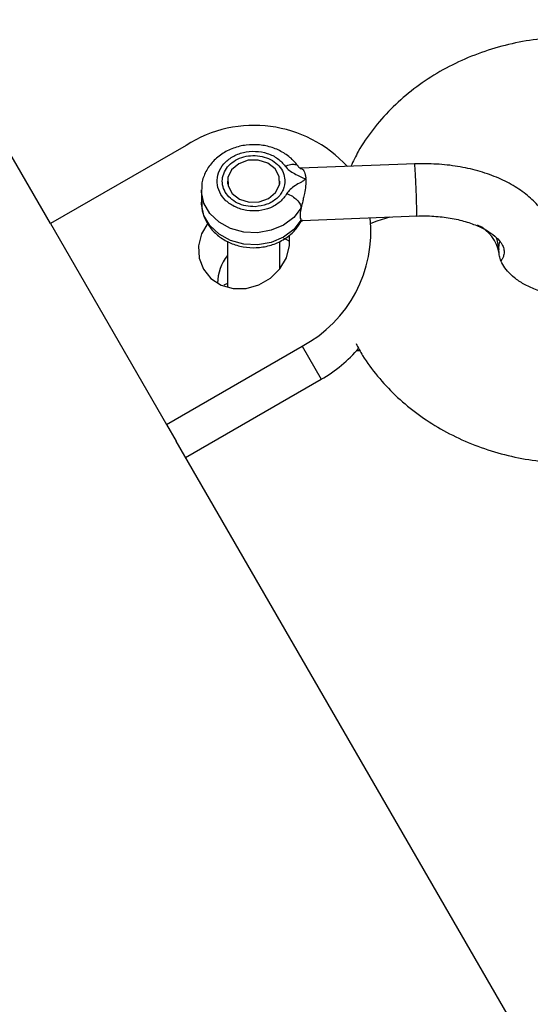
# Model space of a CAD drawing. Units: millimetres. Extents: x 816 to 11305, y -265 to 11509.
# Drawn here: x 4477 to 4526, y 7306 to 7400 of the extents above; entities that cross this region are included whole.
import ezdxf

# ---------------------------------------------------------------- set-up
doc = ezdxf.new("R2010")
doc.units = ezdxf.units.MM
doc.layers.add('Dimensions', color=7, linetype='Continuous')
doc.layers.add('Layer 1', color=7, linetype='Continuous')
doc.styles.get("Standard").update_dxf_attribs({"font": 'arial.ttf'})
doc.dimstyles.new('Leikkiset keinu', dxfattribs={"dimtxt": 150, "dimasz": 2.5, "dimexe": 0.06, "dimexo": 0.625, "dimtad": 0, "dimtih": 1, "dimtoh": 1, "dimdec": 0, "dimtxsty": 'Standard', "dimcen": 2.5, "dimadec": 0, "dimazin": 0, "dimtfac": 1, "dimtmove": 0, "dimatfit": 3, "dimfxl": 1, "dimarcsym": 0})

# ---------------------------------------------------------------- blocks, each defined once
blk = doc.blocks.new('*D11')
at = {"layer": 'Defpoints', "color": 0}
for p in [(2518.231, 8352.472), (3903.784, 8352.472), (4800.998, 2318.952)]:
    blk.add_point(p, dxfattribs=at)
at = {"layer": 'Dimensions', "color": 0, "lineweight": -2}
for p, q in [((3903.159, 8352.472), (2518.171, 8352.472)), ((2518.231, 8349.972), (2518.231, 5412.912)), ((2518.231, 2321.452), (2518.231, 5258.512)), ((4800.373, 2318.952), (2518.171, 2318.952))]:
    blk.add_line(p, q, dxfattribs=at)
at = {"layer": 'Dimensions', "color": 0}
for points in [[(2518.648, 8349.972), (2517.815, 8349.972), (2518.231, 8352.472)], [(2517.815, 2321.452), (2518.648, 2321.452), (2518.231, 2318.952)]]:
    blk.add_solid(points, dxfattribs=at)
at = {"layer": 'Dimensions', "color": 0, "insert": (2518.231, 5335.712), "char_height": 150, "attachment_point": 5}
blk.add_mtext('6034', dxfattribs=at)
blk = doc.blocks.new('*D12')
at = {"layer": 'Defpoints', "color": 0}
for p in [(7134.246, 8941.007), (2817.754, 5845.031), (7134.246, 5844.643)]:
    blk.add_point(p, dxfattribs=at)
at = {"layer": 'Dimensions', "color": 0, "lineweight": -2}
for p, q in [((2817.754, 5845.656), (2817.754, 8941.067)), ((2820.254, 8941.007), (4748.65, 8941.007)), ((7131.746, 8941.007), (5203.35, 8941.007)), ((7134.246, 5845.268), (7134.246, 8941.067))]:
    blk.add_line(p, q, dxfattribs=at)
at = {"layer": 'Dimensions', "color": 0}
for points in [[(2820.254, 8941.424), (2820.254, 8940.59), (2817.754, 8941.007)], [(7131.746, 8940.59), (7131.746, 8941.424), (7134.246, 8941.007)]]:
    blk.add_solid(points, dxfattribs=at)
at = {"layer": 'Dimensions', "color": 0, "insert": (4976, 8941.007), "char_height": 150, "attachment_point": 5}
blk.add_mtext('4316', dxfattribs=at)

msp = doc.modelspace()

# ---------------------------------------------------------------- linework, layer by layer
at = {"layer": 'Layer 1', "lineweight": 25}
for points in [[(3888.545, 8320.903), (3888.545, 8320.903), (4584.303, 7115.815), (4584.303, 7115.815)], [(4480.316, 7380.726), (4480.316, 7380.726), (4363.878, 7582.402), (4363.878, 7582.402)], [(4508.749, 7386.205), (4504.78, 7390.55), (4498.259, 7391.403), (4493.306, 7388.226)], [(4493.306, 7388.226), (4493.306, 7388.226), (4480.316, 7380.726), (4480.316, 7380.726)], [(4515.278, 7386.457), (4515.278, 7386.457), (4504.242, 7386.032), (4504.242, 7386.032)], [(4497.278, 7384.799), (4497.278, 7384.799), (4497.278, 7384.511), (4497.278, 7384.511)], [(4502.278, 7384.511), (4502.278, 7384.511), (4502.278, 7384.799), (4502.278, 7384.799)], [(4494.778, 7383.934), (4494.778, 7383.934), (4494.778, 7382.781), (4494.778, 7382.781)], [(4504.325, 7381.082), (4504.325, 7381.082), (4504.435, 7381.057), (4504.435, 7381.057)], [(4504.417, 7368.982), (4508.899, 7371.365), (4511.475, 7376.24), (4510.92, 7381.285)], [(4504.436, 7381.035), (4504.436, 7381.035), (4515.47, 7381.461), (4515.47, 7381.461)], [(4480.316, 7380.726), (4480.316, 7380.726), (4491.426, 7361.482), (4491.426, 7361.482)], [(4497.278, 7379.034), (4497.278, 7379.034), (4497.278, 7374.621), (4497.278, 7374.621)], [(4502.278, 7376.36), (4502.278, 7376.36), (4502.278, 7379.023), (4502.278, 7379.023)], [(4523.279, 7377.853), (4523.279, 7377.853), (4523.254, 7378.297), (4523.254, 7378.297)], [(4497.278, 7377.674), (4496.669, 7376.92), (4496.33, 7375.985), (4496.314, 7375.017)], [(4497.278, 7374.99), (4497.278, 7374.99), (4496.937, 7374.818), (4496.937, 7374.818)], [(4491.426, 7361.482), (4491.426, 7361.482), (4504.417, 7368.982), (4504.417, 7368.982)], [(4504.417, 7368.982), (4504.417, 7368.982), (4506.249, 7365.808), (4506.249, 7365.808)], [(4506.249, 7365.808), (4507.615, 7366.593), (4508.836, 7367.606), (4509.86, 7368.803)], [(4509.643, 7368.555), (4509.643, 7368.555), (4509.949, 7368.566), (4509.949, 7368.566)], [(4493.259, 7358.308), (4493.259, 7358.308), (4506.249, 7365.808), (4506.249, 7365.808)], [(4491.426, 7361.482), (4491.426, 7361.482), (4492.351, 7359.88), (4492.351, 7359.88)], [(4626.235, 7127.986), (4626.235, 7127.986), (4492.351, 7359.88), (4492.351, 7359.88)]]:
    msp.add_open_spline(points, degree=3, dxfattribs=at)
for points, knots in [([(4541.94, 7395.815), (4541.45, 7396.055), (4540.961, 7396.295), (4540.461, 7396.516), (4540.461, 7396.516), (4539.652, 7396.873), (4538.814, 7397.179), (4537.962, 7397.442), (4537.962, 7397.442), (4537.107, 7397.706), (4536.236, 7397.928), (4535.354, 7398.104), (4535.354, 7398.104), (4534.469, 7398.28), (4533.572, 7398.41), (4532.669, 7398.493), (4532.669, 7398.493), (4531.764, 7398.576), (4530.854, 7398.613), (4529.945, 7398.602), (4529.945, 7398.602), (4529.033, 7398.591), (4528.122, 7398.533), (4527.218, 7398.428), (4527.218, 7398.428), (4526.311, 7398.323), (4525.412, 7398.17), (4524.525, 7397.971), (4524.525, 7397.971), (4523.637, 7397.772), (4522.762, 7397.526), (4521.906, 7397.234), (4521.906, 7397.234), (4521.049, 7396.943), (4520.211, 7396.605), (4519.397, 7396.224), (4519.397, 7396.224), (4518.584, 7395.843), (4517.796, 7395.418), (4517.038, 7394.952), (4517.038, 7394.952), (4516.281, 7394.486), (4515.555, 7393.979), (4514.864, 7393.433), (4514.864, 7393.433), (4514.176, 7392.89), (4513.523, 7392.308), (4512.912, 7391.691), (4512.912, 7391.691), (4512.306, 7391.077), (4511.742, 7390.428), (4511.215, 7389.751), (4511.215, 7389.751), (4510.693, 7389.081), (4510.208, 7388.383), (4509.8, 7387.648), (4509.8, 7387.648), (4509.541, 7387.182), (4509.314, 7386.7), (4509.087, 7386.218)], [0, 0, 0, 0, 0.0625, 0.0625, 0.0625, 0.0625, 0.125, 0.125, 0.125, 0.125, 0.1875, 0.1875, 0.1875, 0.1875, 0.25, 0.25, 0.25, 0.25, 0.3125, 0.3125, 0.3125, 0.3125, 0.375, 0.375, 0.375, 0.375, 0.4375, 0.4375, 0.4375, 0.4375, 0.5, 0.5, 0.5, 0.5, 0.5625, 0.5625, 0.5625, 0.5625, 0.625, 0.625, 0.625, 0.625, 0.6875, 0.6875, 0.6875, 0.6875, 0.75, 0.75, 0.75, 0.75, 0.8125, 0.8125, 0.8125, 0.8125, 0.875, 0.875, 0.875, 0.875, 1, 1, 1, 1]), ([(4504.035, 7386.228), (4503.886, 7386.419), (4503.736, 7386.609), (4503.568, 7386.785), (4503.568, 7386.785), (4503.302, 7387.062), (4502.99, 7387.302), (4502.653, 7387.506), (4502.653, 7387.506), (4502.311, 7387.713), (4501.943, 7387.883), (4501.557, 7388.011), (4501.557, 7388.011), (4501.165, 7388.141), (4500.754, 7388.226), (4500.338, 7388.267), (4500.338, 7388.267), (4499.917, 7388.308), (4499.491, 7388.303), (4499.071, 7388.251), (4499.071, 7388.251), (4498.648, 7388.199), (4498.233, 7388.099), (4497.837, 7387.955), (4497.837, 7387.955), (4497.44, 7387.81), (4497.063, 7387.62), (4496.718, 7387.388), (4496.718, 7387.388), (4496.373, 7387.157), (4496.06, 7386.885), (4495.796, 7386.579), (4495.796, 7386.579), (4495.534, 7386.276), (4495.319, 7385.94), (4495.145, 7385.581), (4495.145, 7385.581), (4494.976, 7385.231), (4494.845, 7384.86), (4494.817, 7384.481), (4494.817, 7384.481), (4494.805, 7384.318), (4494.811, 7384.153), (4494.818, 7383.988)], [0, 0, 0, 0, 0.083333, 0.083333, 0.083333, 0.083333, 0.166667, 0.166667, 0.166667, 0.166667, 0.25, 0.25, 0.25, 0.25, 0.333333, 0.333333, 0.333333, 0.333333, 0.416667, 0.416667, 0.416667, 0.416667, 0.5, 0.5, 0.5, 0.5, 0.583333, 0.583333, 0.583333, 0.583333, 0.666667, 0.666667, 0.666667, 0.666667, 0.75, 0.75, 0.75, 0.75, 0.833333, 0.833333, 0.833333, 0.833333, 1, 1, 1, 1]), ([(4502.961, 7383.609), (4502.765, 7383.333), (4502.569, 7383.057), (4502.309, 7382.824), (4502.309, 7382.824), (4502.05, 7382.591), (4501.728, 7382.401), (4501.38, 7382.256), (4501.38, 7382.256), (4501.032, 7382.112), (4500.658, 7382.013), (4500.274, 7381.968), (4500.274, 7381.968), (4499.89, 7381.922), (4499.495, 7381.93), (4499.114, 7381.991), (4499.114, 7381.991), (4498.732, 7382.051), (4498.363, 7382.164), (4498.026, 7382.323), (4498.026, 7382.323), (4497.69, 7382.482), (4497.386, 7382.687), (4497.131, 7382.927), (4497.131, 7382.927), (4496.877, 7383.167), (4496.672, 7383.442), (4496.528, 7383.737), (4496.528, 7383.737), (4496.383, 7384.032), (4496.3, 7384.347), (4496.282, 7384.664), (4496.282, 7384.664), (4496.263, 7384.981), (4496.31, 7385.301), (4496.42, 7385.606), (4496.42, 7385.606), (4496.53, 7385.911), (4496.702, 7386.2), (4496.928, 7386.459), (4496.928, 7386.459), (4497.153, 7386.717), (4497.432, 7386.945), (4497.749, 7387.129), (4497.749, 7387.129), (4498.065, 7387.313), (4498.42, 7387.454), (4498.793, 7387.543), (4498.793, 7387.543), (4499.166, 7387.633), (4499.558, 7387.671), (4499.946, 7387.655), (4499.946, 7387.655), (4500.333, 7387.64), (4500.717, 7387.571), (4501.08, 7387.453), (4501.08, 7387.453), (4501.443, 7387.336), (4501.786, 7387.172), (4502.071, 7386.959), (4502.071, 7386.959), (4502.356, 7386.747), (4502.583, 7386.487), (4502.809, 7386.228)], [0, 0, 0, 0, 0.058824, 0.058824, 0.058824, 0.058824, 0.117647, 0.117647, 0.117647, 0.117647, 0.176471, 0.176471, 0.176471, 0.176471, 0.235294, 0.235294, 0.235294, 0.235294, 0.294118, 0.294118, 0.294118, 0.294118, 0.352941, 0.352941, 0.352941, 0.352941, 0.411765, 0.411765, 0.411765, 0.411765, 0.470588, 0.470588, 0.470588, 0.470588, 0.529412, 0.529412, 0.529412, 0.529412, 0.588235, 0.588235, 0.588235, 0.588235, 0.647059, 0.647059, 0.647059, 0.647059, 0.705882, 0.705882, 0.705882, 0.705882, 0.764706, 0.764706, 0.764706, 0.764706, 0.823529, 0.823529, 0.823529, 0.823529, 0.882353, 0.882353, 0.882353, 0.882353, 1, 1, 1, 1]), ([(4499.919, 7382.35), (4499.624, 7382.359), (4499.328, 7382.369), (4499.043, 7382.422), (4499.043, 7382.422), (4498.758, 7382.475), (4498.483, 7382.573), (4498.23, 7382.699), (4498.23, 7382.699), (4497.978, 7382.824), (4497.748, 7382.978), (4497.551, 7383.156), (4497.551, 7383.156), (4497.354, 7383.334), (4497.189, 7383.537), (4497.063, 7383.755), (4497.063, 7383.755), (4496.938, 7383.973), (4496.852, 7384.206), (4496.809, 7384.444), (4496.809, 7384.444), (4496.767, 7384.682), (4496.767, 7384.925), (4496.811, 7385.163), (4496.811, 7385.163), (4496.855, 7385.401), (4496.942, 7385.634), (4497.068, 7385.851), (4497.068, 7385.851), (4497.195, 7386.069), (4497.361, 7386.271), (4497.559, 7386.449), (4497.559, 7386.449), (4497.757, 7386.627), (4497.987, 7386.781), (4498.24, 7386.904), (4498.24, 7386.904), (4498.493, 7387.027), (4498.769, 7387.12), (4499.054, 7387.178), (4499.054, 7387.178), (4499.34, 7387.236), (4499.637, 7387.259), (4499.931, 7387.247), (4499.931, 7387.247), (4500.225, 7387.235), (4500.517, 7387.187), (4500.794, 7387.105), (4500.794, 7387.105), (4501.071, 7387.024), (4501.334, 7386.909), (4501.569, 7386.765), (4501.569, 7386.765), (4501.805, 7386.621), (4502.014, 7386.449), (4502.191, 7386.255), (4502.191, 7386.255), (4502.368, 7386.062), (4502.512, 7385.847), (4502.604, 7385.62), (4502.604, 7385.62), (4502.696, 7385.393), (4502.735, 7385.154), (4502.774, 7384.914)], [0, 0, 0, 0, 0.058824, 0.058824, 0.058824, 0.058824, 0.117647, 0.117647, 0.117647, 0.117647, 0.176471, 0.176471, 0.176471, 0.176471, 0.235294, 0.235294, 0.235294, 0.235294, 0.294118, 0.294118, 0.294118, 0.294118, 0.352941, 0.352941, 0.352941, 0.352941, 0.411765, 0.411765, 0.411765, 0.411765, 0.470588, 0.470588, 0.470588, 0.470588, 0.529412, 0.529412, 0.529412, 0.529412, 0.588235, 0.588235, 0.588235, 0.588235, 0.647059, 0.647059, 0.647059, 0.647059, 0.705882, 0.705882, 0.705882, 0.705882, 0.764706, 0.764706, 0.764706, 0.764706, 0.823529, 0.823529, 0.823529, 0.823529, 0.882353, 0.882353, 0.882353, 0.882353, 1, 1, 1, 1]), ([(4500.315, 7382.804), (4500.315, 7382.804), (4499.34, 7382.787), (4499.34, 7382.787), (4499.34, 7382.787), (4499.34, 7382.787), (4498.431, 7383.078), (4498.431, 7383.078), (4498.431, 7383.078), (4498.431, 7383.078), (4497.728, 7383.63), (4497.728, 7383.63), (4497.728, 7383.63), (4497.728, 7383.63), (4497.336, 7384.36), (4497.336, 7384.36), (4497.336, 7384.36), (4497.336, 7384.36), (4497.316, 7385.157), (4497.316, 7385.157), (4497.316, 7385.157), (4497.316, 7385.157), (4497.671, 7385.899), (4497.671, 7385.899), (4497.671, 7385.899), (4497.671, 7385.899), (4498.347, 7386.474), (4498.347, 7386.474), (4498.347, 7386.474), (4498.347, 7386.474), (4499.24, 7386.794), (4499.24, 7386.794), (4499.24, 7386.794), (4499.24, 7386.794), (4500.216, 7386.81), (4500.216, 7386.81), (4500.216, 7386.81), (4500.216, 7386.81), (4501.124, 7386.52), (4501.124, 7386.52), (4501.124, 7386.52), (4501.124, 7386.52), (4501.828, 7385.968), (4501.828, 7385.968), (4501.828, 7385.968), (4501.828, 7385.968), (4502.219, 7385.238), (4502.219, 7385.238), (4502.219, 7385.238), (4502.219, 7385.238), (4502.239, 7384.441), (4502.239, 7384.441), (4502.239, 7384.441), (4502.239, 7384.441), (4501.884, 7383.698), (4501.884, 7383.698), (4501.884, 7383.698), (4501.884, 7383.698), (4501.208, 7383.124), (4501.208, 7383.124), (4501.208, 7383.124), (4501.208, 7383.124), (4500.315, 7382.804), (4500.315, 7382.804)], [0, 0, 0, 0, 0.058824, 0.058824, 0.058824, 0.058824, 0.117647, 0.117647, 0.117647, 0.117647, 0.176471, 0.176471, 0.176471, 0.176471, 0.235294, 0.235294, 0.235294, 0.235294, 0.294118, 0.294118, 0.294118, 0.294118, 0.352941, 0.352941, 0.352941, 0.352941, 0.411765, 0.411765, 0.411765, 0.411765, 0.470588, 0.470588, 0.470588, 0.470588, 0.529412, 0.529412, 0.529412, 0.529412, 0.588235, 0.588235, 0.588235, 0.588235, 0.647059, 0.647059, 0.647059, 0.647059, 0.705882, 0.705882, 0.705882, 0.705882, 0.764706, 0.764706, 0.764706, 0.764706, 0.823529, 0.823529, 0.823529, 0.823529, 0.882353, 0.882353, 0.882353, 0.882353, 1, 1, 1, 1]), ([(4502.809, 7386.228), (4502.981, 7386.295), (4503.152, 7386.363), (4503.307, 7386.396), (4503.307, 7386.396), (4503.462, 7386.429), (4503.601, 7386.427), (4503.728, 7386.407), (4503.728, 7386.407), (4503.855, 7386.388), (4503.97, 7386.35), (4504.01, 7386.26), (4504.01, 7386.26), (4504.015, 7386.248), (4504.019, 7386.234), (4504.023, 7386.221)], [0, 0, 0, 0, 0.2, 0.2, 0.2, 0.2, 0.4, 0.4, 0.4, 0.4, 0.6, 0.6, 0.6, 0.6, 1, 1, 1, 1]), ([(4502.809, 7386.228), (4502.931, 7386.088), (4503.053, 7385.949), (4503.2, 7385.83), (4503.2, 7385.83), (4503.348, 7385.712), (4503.522, 7385.614), (4503.698, 7385.521), (4503.698, 7385.521), (4504.051, 7385.334), (4504.411, 7385.163), (4504.772, 7384.991)], [0, 0, 0, 0, 0.25, 0.25, 0.25, 0.25, 0.5, 0.5, 0.5, 0.5, 1, 1, 1, 1]), ([(4504.221, 7386.029), (4504.218, 7386.03), (4504.214, 7386.031), (4504.21, 7386.033), (4504.21, 7386.033), (4504.196, 7386.04), (4504.18, 7386.053), (4504.165, 7386.067), (4504.165, 7386.067), (4504.151, 7386.08), (4504.138, 7386.093), (4504.125, 7386.107), (4504.125, 7386.107), (4504.113, 7386.121), (4504.1, 7386.136), (4504.089, 7386.152), (4504.089, 7386.152), (4504.077, 7386.169), (4504.066, 7386.185), (4504.055, 7386.202)], [0, 0, 0, 0, 0.166667, 0.166667, 0.166667, 0.166667, 0.333333, 0.333333, 0.333333, 0.333333, 0.5, 0.5, 0.5, 0.5, 0.666667, 0.666667, 0.666667, 0.666667, 1, 1, 1, 1]), ([(4504.242, 7386.027), (4504.312, 7386.011), (4504.382, 7385.995), (4504.453, 7385.934), (4504.453, 7385.934), (4504.538, 7385.861), (4504.625, 7385.724), (4504.677, 7385.547), (4504.677, 7385.547), (4504.705, 7385.449), (4504.724, 7385.339), (4504.759, 7385.217), (4504.759, 7385.217), (4504.766, 7385.195), (4504.773, 7385.172), (4504.773, 7385.148), (4504.773, 7385.148), (4504.772, 7385.126), (4504.764, 7385.103), (4504.76, 7385.079), (4504.76, 7385.079), (4504.759, 7385.074), (4504.758, 7385.068), (4504.758, 7385.062), (4504.758, 7385.062), (4504.757, 7385.056), (4504.757, 7385.05), (4504.757, 7385.045), (4504.757, 7385.045), (4504.757, 7385.038), (4504.758, 7385.031), (4504.759, 7385.025), (4504.759, 7385.025), (4504.759, 7385.02), (4504.76, 7385.015), (4504.762, 7385.01), (4504.762, 7385.01), (4504.762, 7385.01), (4504.762, 7385.009), (4504.762, 7385.008), (4504.762, 7385.008), (4504.763, 7385.005), (4504.764, 7385.003), (4504.765, 7385), (4504.765, 7385), (4504.765, 7385), (4504.766, 7385), (4504.766, 7384.999), (4504.766, 7384.999), (4504.767, 7384.996), (4504.77, 7384.994), (4504.772, 7384.991)], [0, 0, 0, 0, 0.071429, 0.071429, 0.071429, 0.071429, 0.142857, 0.142857, 0.142857, 0.142857, 0.214286, 0.214286, 0.214286, 0.214286, 0.285714, 0.285714, 0.285714, 0.285714, 0.357143, 0.357143, 0.357143, 0.357143, 0.428571, 0.428571, 0.428571, 0.428571, 0.5, 0.5, 0.5, 0.5, 0.571429, 0.571429, 0.571429, 0.571429, 0.642857, 0.642857, 0.642857, 0.642857, 0.714286, 0.714286, 0.714286, 0.714286, 0.785714, 0.785714, 0.785714, 0.785714, 0.857143, 0.857143, 0.857143, 0.857143, 1, 1, 1, 1]), ([(4527.476, 7374.196), (4527.567, 7374.313), (4527.658, 7374.431), (4527.742, 7374.552), (4527.742, 7374.552), (4528.013, 7374.945), (4528.204, 7375.378), (4528.36, 7375.82), (4528.36, 7375.82), (4528.511, 7376.247), (4528.629, 7376.682), (4528.696, 7377.125), (4528.696, 7377.125), (4528.768, 7377.599), (4528.783, 7378.081), (4528.742, 7378.558), (4528.742, 7378.558), (4528.702, 7379.022), (4528.61, 7379.481), (4528.468, 7379.925), (4528.468, 7379.925), (4528.328, 7380.366), (4528.139, 7380.792), (4527.907, 7381.198), (4527.907, 7381.198), (4527.672, 7381.611), (4527.394, 7382.002), (4527.078, 7382.369), (4527.078, 7382.369), (4526.751, 7382.749), (4526.385, 7383.104), (4525.984, 7383.433), (4525.984, 7383.433), (4525.567, 7383.776), (4525.113, 7384.09), (4524.627, 7384.375), (4524.627, 7384.375), (4524.127, 7384.67), (4523.593, 7384.934), (4523.03, 7385.168), (4523.03, 7385.168), (4522.46, 7385.405), (4521.86, 7385.611), (4521.238, 7385.784), (4521.238, 7385.784), (4520.616, 7385.957), (4519.971, 7386.097), (4519.311, 7386.206), (4519.311, 7386.206), (4518.653, 7386.315), (4517.979, 7386.394), (4517.297, 7386.43), (4517.297, 7386.43), (4516.597, 7386.467), (4515.888, 7386.46), (4515.18, 7386.453)], [0, 0, 0, 0, 0.066667, 0.066667, 0.066667, 0.066667, 0.133333, 0.133333, 0.133333, 0.133333, 0.2, 0.2, 0.2, 0.2, 0.266667, 0.266667, 0.266667, 0.266667, 0.333333, 0.333333, 0.333333, 0.333333, 0.4, 0.4, 0.4, 0.4, 0.466667, 0.466667, 0.466667, 0.466667, 0.533333, 0.533333, 0.533333, 0.533333, 0.6, 0.6, 0.6, 0.6, 0.666667, 0.666667, 0.666667, 0.666667, 0.733333, 0.733333, 0.733333, 0.733333, 0.8, 0.8, 0.8, 0.8, 0.866667, 0.866667, 0.866667, 0.866667, 1, 1, 1, 1]), ([(4502.774, 7384.914), (4502.748, 7384.592), (4502.721, 7384.269), (4502.6, 7383.968), (4502.6, 7383.968), (4502.479, 7383.668), (4502.264, 7383.389), (4501.997, 7383.149), (4501.997, 7383.149), (4501.729, 7382.909), (4501.41, 7382.707), (4501.055, 7382.581), (4501.055, 7382.581), (4500.7, 7382.454), (4500.31, 7382.402), (4499.919, 7382.35)], [0, 0, 0, 0, 0.2, 0.2, 0.2, 0.2, 0.4, 0.4, 0.4, 0.4, 0.6, 0.6, 0.6, 0.6, 1, 1, 1, 1]), ([(4504.772, 7384.991), (4504.772, 7384.991), (4504.772, 7384.99), (4504.772, 7384.99), (4504.772, 7384.99), (4504.772, 7384.99), (4504.771, 7384.989), (4504.771, 7384.989), (4504.771, 7384.989), (4504.77, 7384.987), (4504.77, 7384.986), (4504.769, 7384.985), (4504.769, 7384.985), (4504.765, 7384.981), (4504.761, 7384.978), (4504.758, 7384.974), (4504.758, 7384.974), (4504.744, 7384.963), (4504.729, 7384.952), (4504.714, 7384.941), (4504.714, 7384.941), (4504.657, 7384.902), (4504.597, 7384.864), (4504.537, 7384.827), (4504.537, 7384.827), (4504.454, 7384.776), (4504.368, 7384.726), (4504.282, 7384.678), (4504.282, 7384.678), (4504.111, 7384.58), (4503.938, 7384.485), (4503.771, 7384.381), (4503.771, 7384.381), (4503.591, 7384.269), (4503.418, 7384.147), (4503.276, 7384.005), (4503.276, 7384.005), (4503.156, 7383.883), (4503.058, 7383.746), (4502.961, 7383.609)], [0, 0, 0, 0, 0.090909, 0.090909, 0.090909, 0.090909, 0.181818, 0.181818, 0.181818, 0.181818, 0.272727, 0.272727, 0.272727, 0.272727, 0.363636, 0.363636, 0.363636, 0.363636, 0.454545, 0.454545, 0.454545, 0.454545, 0.545455, 0.545455, 0.545455, 0.545455, 0.636364, 0.636364, 0.636364, 0.636364, 0.727273, 0.727273, 0.727273, 0.727273, 0.818182, 0.818182, 0.818182, 0.818182, 1, 1, 1, 1]), ([(4504.772, 7384.991), (4504.772, 7384.778), (4504.772, 7384.565), (4504.752, 7384.335), (4504.752, 7384.335), (4504.732, 7384.105), (4504.691, 7383.86), (4504.642, 7383.618), (4504.642, 7383.618), (4504.624, 7383.527), (4504.605, 7383.437), (4504.585, 7383.347), (4504.585, 7383.347), (4504.551, 7383.196), (4504.515, 7383.045), (4504.481, 7382.9), (4504.481, 7382.9), (4504.427, 7382.669), (4504.376, 7382.452), (4504.325, 7382.235)], [0, 0, 0, 0, 0.166667, 0.166667, 0.166667, 0.166667, 0.333333, 0.333333, 0.333333, 0.333333, 0.5, 0.5, 0.5, 0.5, 0.666667, 0.666667, 0.666667, 0.666667, 1, 1, 1, 1]), ([(4494.818, 7382.835), (4494.809, 7382.628), (4494.8, 7382.42), (4494.82, 7382.214), (4494.82, 7382.214), (4494.854, 7381.852), (4494.974, 7381.497), (4495.133, 7381.161), (4495.133, 7381.161), (4495.291, 7380.826), (4495.486, 7380.51), (4495.723, 7380.223), (4495.723, 7380.223), (4495.962, 7379.932), (4496.244, 7379.669), (4496.555, 7379.441), (4496.555, 7379.441), (4496.873, 7379.209), (4497.221, 7379.013), (4497.591, 7378.857), (4497.591, 7378.857), (4497.967, 7378.698), (4498.366, 7378.582), (4498.774, 7378.509), (4498.774, 7378.509), (4499.188, 7378.436), (4499.612, 7378.408), (4500.033, 7378.427), (4500.033, 7378.427), (4500.459, 7378.446), (4500.881, 7378.512), (4501.288, 7378.623), (4501.288, 7378.623), (4501.698, 7378.736), (4502.092, 7378.894), (4502.458, 7379.096), (4502.458, 7379.096), (4502.824, 7379.298), (4503.161, 7379.543), (4503.459, 7379.824), (4503.459, 7379.824), (4503.729, 7380.079), (4503.966, 7380.363), (4504.158, 7380.671), (4504.158, 7380.671), (4504.196, 7380.733), (4504.233, 7380.796), (4504.27, 7380.859)], [0, 0, 0, 0, 0.076923, 0.076923, 0.076923, 0.076923, 0.153846, 0.153846, 0.153846, 0.153846, 0.230769, 0.230769, 0.230769, 0.230769, 0.307692, 0.307692, 0.307692, 0.307692, 0.384615, 0.384615, 0.384615, 0.384615, 0.461538, 0.461538, 0.461538, 0.461538, 0.538462, 0.538462, 0.538462, 0.538462, 0.615385, 0.615385, 0.615385, 0.615385, 0.692308, 0.692308, 0.692308, 0.692308, 0.769231, 0.769231, 0.769231, 0.769231, 0.846154, 0.846154, 0.846154, 0.846154, 1, 1, 1, 1]), ([(4502.961, 7383.609), (4503.139, 7383.53), (4503.318, 7383.45), (4503.483, 7383.348), (4503.483, 7383.348), (4503.647, 7383.247), (4503.797, 7383.124), (4503.925, 7382.996), (4503.925, 7382.996), (4504.053, 7382.867), (4504.158, 7382.732), (4504.221, 7382.605), (4504.221, 7382.605), (4504.284, 7382.477), (4504.304, 7382.356), (4504.325, 7382.235)], [0, 0, 0, 0, 0.2, 0.2, 0.2, 0.2, 0.4, 0.4, 0.4, 0.4, 0.6, 0.6, 0.6, 0.6, 1, 1, 1, 1]), ([(4504.325, 7382.235), (4504.285, 7382.032), (4504.246, 7381.828), (4504.229, 7381.656), (4504.229, 7381.656), (4504.212, 7381.484), (4504.218, 7381.343), (4504.245, 7381.246), (4504.245, 7381.246), (4504.264, 7381.176), (4504.295, 7381.129), (4504.325, 7381.082)], [0, 0, 0, 0, 0.25, 0.25, 0.25, 0.25, 0.5, 0.5, 0.5, 0.5, 1, 1, 1, 1]), ([(4504.249, 7380.831), (4504.256, 7380.842), (4504.263, 7380.853), (4504.27, 7380.863), (4504.27, 7380.863), (4504.277, 7380.874), (4504.285, 7380.884), (4504.293, 7380.893), (4504.293, 7380.893), (4504.312, 7380.917), (4504.332, 7380.935), (4504.35, 7380.951), (4504.35, 7380.951), (4504.397, 7380.992), (4504.436, 7381.014), (4504.476, 7381.037)], [0, 0, 0, 0, 0.2, 0.2, 0.2, 0.2, 0.4, 0.4, 0.4, 0.4, 0.6, 0.6, 0.6, 0.6, 1, 1, 1, 1]), ([(4515.372, 7381.457), (4515.655, 7381.463), (4515.937, 7381.47), (4516.219, 7381.468), (4516.219, 7381.468), (4516.765, 7381.464), (4517.307, 7381.427), (4517.833, 7381.365), (4517.833, 7381.365), (4518.356, 7381.304), (4518.863, 7381.217), (4519.345, 7381.107), (4519.345, 7381.107), (4519.822, 7380.998), (4520.274, 7380.865), (4520.692, 7380.713), (4520.692, 7380.713), (4521.103, 7380.564), (4521.482, 7380.397), (4521.818, 7380.219), (4521.818, 7380.219), (4522.149, 7380.043), (4522.439, 7379.857), (4522.683, 7379.67), (4522.683, 7379.67), (4522.925, 7379.485), (4523.122, 7379.299), (4523.273, 7379.125), (4523.273, 7379.125), (4523.426, 7378.949), (4523.533, 7378.785), (4523.608, 7378.64), (4523.608, 7378.64), (4523.686, 7378.487), (4523.728, 7378.356), (4523.747, 7378.231), (4523.747, 7378.231), (4523.771, 7378.082), (4523.762, 7377.943), (4523.736, 7377.78), (4523.736, 7377.78), (4523.715, 7377.648), (4523.682, 7377.501), (4523.561, 7377.311), (4523.561, 7377.311), (4523.534, 7377.267), (4523.501, 7377.221), (4523.469, 7377.175)], [0, 0, 0, 0, 0.076923, 0.076923, 0.076923, 0.076923, 0.153846, 0.153846, 0.153846, 0.153846, 0.230769, 0.230769, 0.230769, 0.230769, 0.307692, 0.307692, 0.307692, 0.307692, 0.384615, 0.384615, 0.384615, 0.384615, 0.461538, 0.461538, 0.461538, 0.461538, 0.538462, 0.538462, 0.538462, 0.538462, 0.615385, 0.615385, 0.615385, 0.615385, 0.692308, 0.692308, 0.692308, 0.692308, 0.769231, 0.769231, 0.769231, 0.769231, 0.846154, 0.846154, 0.846154, 0.846154, 1, 1, 1, 1]), ([(4495.378, 7380.761), (4495.378, 7380.761), (4494.798, 7379.749), (4494.798, 7379.749), (4494.798, 7379.749), (4494.798, 7379.749), (4494.502, 7378.584), (4494.502, 7378.584), (4494.502, 7378.584), (4494.502, 7378.584), (4494.559, 7377.421), (4494.559, 7377.421), (4494.559, 7377.421), (4494.559, 7377.421), (4494.964, 7376.354), (4494.964, 7376.354), (4494.964, 7376.354), (4494.964, 7376.354), (4495.685, 7375.469), (4495.685, 7375.469), (4495.685, 7375.469), (4495.685, 7375.469), (4496.664, 7374.839), (4496.664, 7374.839), (4496.664, 7374.839), (4496.664, 7374.839), (4497.821, 7374.513), (4497.821, 7374.513), (4497.821, 7374.513), (4497.821, 7374.513), (4499.061, 7374.519), (4499.061, 7374.519), (4499.061, 7374.519), (4499.061, 7374.519), (4500.286, 7374.855), (4500.286, 7374.855), (4500.286, 7374.855), (4500.286, 7374.855), (4501.395, 7375.496), (4501.395, 7375.496), (4501.395, 7375.496), (4501.395, 7375.496), (4502.299, 7376.388), (4502.299, 7376.388), (4502.299, 7376.388), (4502.299, 7376.388), (4502.925, 7377.46), (4502.925, 7377.46), (4502.925, 7377.46), (4502.925, 7377.46), (4503.221, 7378.624), (4503.221, 7378.624), (4503.221, 7378.624), (4503.221, 7378.624), (4503.197, 7379.608), (4503.197, 7379.608)], [0, 0, 0, 0, 0.066667, 0.066667, 0.066667, 0.066667, 0.133333, 0.133333, 0.133333, 0.133333, 0.2, 0.2, 0.2, 0.2, 0.266667, 0.266667, 0.266667, 0.266667, 0.333333, 0.333333, 0.333333, 0.333333, 0.4, 0.4, 0.4, 0.4, 0.466667, 0.466667, 0.466667, 0.466667, 0.533333, 0.533333, 0.533333, 0.533333, 0.6, 0.6, 0.6, 0.6, 0.666667, 0.666667, 0.666667, 0.666667, 0.733333, 0.733333, 0.733333, 0.733333, 0.8, 0.8, 0.8, 0.8, 0.866667, 0.866667, 0.866667, 0.866667, 1, 1, 1, 1]), ([(4503.242, 7379.017), (4503.242, 7379.017), (4502.891, 7379.195), (4502.891, 7379.195), (4502.891, 7379.195), (4502.891, 7379.195), (4502.661, 7379.29), (4502.661, 7379.29)], [0, 0, 0, 0, 0.333333, 0.333333, 0.333333, 0.333333, 1, 1, 1, 1]), ([(4523.254, 7378.297), (4523.253, 7378.36), (4523.253, 7378.422), (4523.258, 7378.486), (4523.258, 7378.486), (4523.27, 7378.646), (4523.318, 7378.819), (4523.365, 7378.992)], [0, 0, 0, 0, 0.333333, 0.333333, 0.333333, 0.333333, 1, 1, 1, 1]), ([(4535.172, 7375.103), (4535.026, 7375.015), (4534.881, 7374.927), (4534.727, 7374.843), (4534.727, 7374.843), (4534.38, 7374.654), (4533.99, 7374.482), (4533.574, 7374.335), (4533.574, 7374.335), (4533.16, 7374.188), (4532.721, 7374.066), (4532.265, 7373.975), (4532.265, 7373.975), (4531.81, 7373.884), (4531.338, 7373.824), (4530.862, 7373.797), (4530.862, 7373.797), (4530.386, 7373.77), (4529.906, 7373.775), (4529.432, 7373.814), (4529.432, 7373.814), (4528.959, 7373.852), (4528.493, 7373.924), (4528.045, 7374.024), (4528.045, 7374.024), (4527.598, 7374.125), (4527.169, 7374.255), (4526.768, 7374.409), (4526.768, 7374.409), (4526.367, 7374.562), (4525.994, 7374.739), (4525.658, 7374.93), (4525.658, 7374.93), (4525.32, 7375.122), (4525.018, 7375.329), (4524.758, 7375.539), (4524.758, 7375.539), (4524.492, 7375.754), (4524.268, 7375.971), (4524.085, 7376.181), (4524.085, 7376.181), (4523.894, 7376.4), (4523.747, 7376.61), (4523.634, 7376.805), (4523.634, 7376.805), (4523.512, 7377.016), (4523.429, 7377.208), (4523.376, 7377.382), (4523.376, 7377.382), (4523.325, 7377.55), (4523.302, 7377.702), (4523.279, 7377.853)], [0, 0, 0, 0, 0.071429, 0.071429, 0.071429, 0.071429, 0.142857, 0.142857, 0.142857, 0.142857, 0.214286, 0.214286, 0.214286, 0.214286, 0.285714, 0.285714, 0.285714, 0.285714, 0.357143, 0.357143, 0.357143, 0.357143, 0.428571, 0.428571, 0.428571, 0.428571, 0.5, 0.5, 0.5, 0.5, 0.571429, 0.571429, 0.571429, 0.571429, 0.642857, 0.642857, 0.642857, 0.642857, 0.714286, 0.714286, 0.714286, 0.714286, 0.785714, 0.785714, 0.785714, 0.785714, 0.857143, 0.857143, 0.857143, 0.857143, 1, 1, 1, 1]), ([(4509.583, 7369.228), (4509.785, 7368.845), (4509.987, 7368.462), (4510.211, 7368.091), (4510.211, 7368.091), (4510.629, 7367.396), (4511.123, 7366.742), (4511.648, 7366.112), (4511.648, 7366.112), (4512.177, 7365.477), (4512.739, 7364.868), (4513.339, 7364.292), (4513.339, 7364.292), (4513.944, 7363.711), (4514.589, 7363.165), (4515.264, 7362.655), (4515.264, 7362.655), (4515.946, 7362.14), (4516.66, 7361.662), (4517.402, 7361.223), (4517.402, 7361.223), (4518.15, 7360.78), (4518.926, 7360.378), (4519.724, 7360.017), (4519.724, 7360.017), (4520.528, 7359.655), (4521.355, 7359.334), (4522.199, 7359.057), (4522.199, 7359.057), (4523.048, 7358.779), (4523.914, 7358.546), (4524.793, 7358.358), (4524.793, 7358.358), (4525.675, 7358.169), (4526.569, 7358.026), (4527.469, 7357.929), (4527.469, 7357.929), (4528.372, 7357.833), (4529.281, 7357.783), (4530.19, 7357.78), (4530.19, 7357.78), (4531.102, 7357.777), (4532.013, 7357.822), (4532.919, 7357.913), (4532.919, 7357.913), (4533.827, 7358.005), (4534.729, 7358.144), (4535.619, 7358.33), (4535.619, 7358.33), (4536.51, 7358.516), (4537.39, 7358.749), (4538.251, 7359.028), (4538.251, 7359.028), (4539.113, 7359.307), (4539.956, 7359.632), (4540.777, 7359.999), (4540.777, 7359.999), (4541.545, 7360.343), (4542.293, 7360.724), (4543.011, 7361.147), (4543.011, 7361.147), (4543.248, 7361.287), (4543.482, 7361.431), (4543.716, 7361.575)], [0, 0, 0, 0, 0.058824, 0.058824, 0.058824, 0.058824, 0.117647, 0.117647, 0.117647, 0.117647, 0.176471, 0.176471, 0.176471, 0.176471, 0.235294, 0.235294, 0.235294, 0.235294, 0.294118, 0.294118, 0.294118, 0.294118, 0.352941, 0.352941, 0.352941, 0.352941, 0.411765, 0.411765, 0.411765, 0.411765, 0.470588, 0.470588, 0.470588, 0.470588, 0.529412, 0.529412, 0.529412, 0.529412, 0.588235, 0.588235, 0.588235, 0.588235, 0.647059, 0.647059, 0.647059, 0.647059, 0.705882, 0.705882, 0.705882, 0.705882, 0.764706, 0.764706, 0.764706, 0.764706, 0.823529, 0.823529, 0.823529, 0.823529, 0.882353, 0.882353, 0.882353, 0.882353, 1, 1, 1, 1])]:
    msp.add_open_spline(points, degree=3, knots=knots, dxfattribs=at)
at = {"layer": 'Layer 1', "color": 8, "lineweight": 25}
for points, knots in [([(4515.276, 7385.396), (4515.261, 7385.637), (4515.246, 7385.878), (4515.231, 7386.067), (4515.231, 7386.067), (4515.216, 7386.256), (4515.202, 7386.393), (4515.193, 7386.417), (4515.193, 7386.417), (4515.188, 7386.428), (4515.185, 7386.417), (4515.182, 7386.406)], [0, 0, 0, 0, 0.25, 0.25, 0.25, 0.25, 0.5, 0.5, 0.5, 0.5, 1, 1, 1, 1]), ([(4515.37, 7381.504), (4515.376, 7381.498), (4515.381, 7381.491), (4515.385, 7381.518), (4515.385, 7381.518), (4515.392, 7381.566), (4515.394, 7381.719), (4515.394, 7381.914), (4515.394, 7381.914), (4515.394, 7382.11), (4515.391, 7382.347), (4515.385, 7382.621), (4515.385, 7382.621), (4515.379, 7382.896), (4515.37, 7383.207), (4515.359, 7383.531), (4515.359, 7383.531), (4515.348, 7383.855), (4515.335, 7384.193), (4515.321, 7384.506), (4515.321, 7384.506), (4515.307, 7384.818), (4515.291, 7385.107), (4515.276, 7385.396)], [0, 0, 0, 0, 0.142857, 0.142857, 0.142857, 0.142857, 0.285714, 0.285714, 0.285714, 0.285714, 0.428571, 0.428571, 0.428571, 0.428571, 0.571429, 0.571429, 0.571429, 0.571429, 0.714286, 0.714286, 0.714286, 0.714286, 1, 1, 1, 1]), ([(4504.325, 7382.235), (4504.325, 7382.235), (4503.616, 7381.316), (4503.616, 7381.316), (4503.616, 7381.316), (4503.616, 7381.316), (4502.637, 7380.582), (4502.637, 7380.582), (4502.637, 7380.582), (4502.637, 7380.582), (4501.456, 7380.085), (4501.456, 7380.085), (4501.456, 7380.085), (4501.456, 7380.085), (4500.156, 7379.86), (4500.156, 7379.86), (4500.156, 7379.86), (4500.156, 7379.86), (4498.829, 7379.923), (4498.829, 7379.923), (4498.829, 7379.923), (4498.829, 7379.923), (4497.569, 7380.268), (4497.569, 7380.268), (4497.569, 7380.268), (4497.569, 7380.268), (4496.466, 7380.873), (4496.466, 7380.873), (4496.466, 7380.873), (4496.466, 7380.873), (4495.596, 7381.694), (4495.596, 7381.694), (4495.596, 7381.694), (4495.596, 7381.694), (4495.022, 7382.673), (4495.022, 7382.673), (4495.022, 7382.673), (4495.022, 7382.673), (4494.783, 7383.742), (4494.783, 7383.742), (4494.783, 7383.742), (4494.783, 7383.742), (4494.778, 7383.98), (4494.778, 7383.98)], [0, 0, 0, 0, 0.083333, 0.083333, 0.083333, 0.083333, 0.166667, 0.166667, 0.166667, 0.166667, 0.25, 0.25, 0.25, 0.25, 0.333333, 0.333333, 0.333333, 0.333333, 0.416667, 0.416667, 0.416667, 0.416667, 0.5, 0.5, 0.5, 0.5, 0.583333, 0.583333, 0.583333, 0.583333, 0.666667, 0.666667, 0.666667, 0.666667, 0.75, 0.75, 0.75, 0.75, 0.833333, 0.833333, 0.833333, 0.833333, 1, 1, 1, 1]), ([(4504.325, 7381.082), (4504.325, 7381.082), (4503.616, 7380.163), (4503.616, 7380.163), (4503.616, 7380.163), (4503.616, 7380.163), (4502.637, 7379.43), (4502.637, 7379.43), (4502.637, 7379.43), (4502.637, 7379.43), (4501.456, 7378.932), (4501.456, 7378.932), (4501.456, 7378.932), (4501.456, 7378.932), (4500.156, 7378.707), (4500.156, 7378.707), (4500.156, 7378.707), (4500.156, 7378.707), (4498.829, 7378.77), (4498.829, 7378.77), (4498.829, 7378.77), (4498.829, 7378.77), (4497.569, 7379.116), (4497.569, 7379.116), (4497.569, 7379.116), (4497.569, 7379.116), (4496.466, 7379.72), (4496.466, 7379.72), (4496.466, 7379.72), (4496.466, 7379.72), (4495.596, 7380.541), (4495.596, 7380.541), (4495.596, 7380.541), (4495.596, 7380.541), (4495.022, 7381.521), (4495.022, 7381.521), (4495.022, 7381.521), (4495.022, 7381.521), (4494.783, 7382.589), (4494.783, 7382.589), (4494.783, 7382.589), (4494.783, 7382.589), (4494.778, 7382.781), (4494.778, 7382.781)], [0, 0, 0, 0, 0.083333, 0.083333, 0.083333, 0.083333, 0.166667, 0.166667, 0.166667, 0.166667, 0.25, 0.25, 0.25, 0.25, 0.333333, 0.333333, 0.333333, 0.333333, 0.416667, 0.416667, 0.416667, 0.416667, 0.5, 0.5, 0.5, 0.5, 0.583333, 0.583333, 0.583333, 0.583333, 0.666667, 0.666667, 0.666667, 0.666667, 0.75, 0.75, 0.75, 0.75, 0.833333, 0.833333, 0.833333, 0.833333, 1, 1, 1, 1]), ([(4512.831, 7381.359), (4512.831, 7381.359), (4511.575, 7380.974), (4511.575, 7380.974), (4511.575, 7380.974), (4511.575, 7380.974), (4511.004, 7380.746), (4511.004, 7380.746)], [0, 0, 0, 0, 0.333333, 0.333333, 0.333333, 0.333333, 1, 1, 1, 1]), ([(4522.991, 7379.403), (4522.991, 7379.403), (4523.067, 7379.221), (4523.067, 7379.221), (4523.067, 7379.221), (4523.067, 7379.221), (4523.254, 7378.233), (4523.254, 7378.233)], [0, 0, 0, 0, 0.333333, 0.333333, 0.333333, 0.333333, 1, 1, 1, 1])]:
    msp.add_open_spline(points, degree=3, knots=knots, dxfattribs=at)
for points in [[(4504.249, 7380.869), (4504.249, 7380.869), (4504.325, 7381.082), (4504.325, 7381.082)], [(4523.279, 7377.854), (4523.096, 7379.054), (4522.321, 7380.081), (4521.218, 7380.587)]]:
    msp.add_open_spline(points, degree=3, dxfattribs=at)

# ---------------------------------------------------------------- dimensions: what is measured, and where the dimension line sits
at = {"layer": 'Dimensions'}
dim = msp.add_linear_dim(base=(7134.246, 8941.007), p1=(2817.754, 5845.031), p2=(7134.246, 5844.643), dimstyle='Leikkiset keinu', override={"dimlfac": 1}, dxfattribs=at)
dim.commit()
dim.dimension.update_dxf_attribs({"geometry": '*D12', "text_midpoint": (4976, 8941.007)})
dim = msp.add_linear_dim(base=(2518.231, 8352.472), p1=(4800.998, 2318.952), p2=(3903.784, 8352.472), angle=90, dimstyle='Leikkiset keinu', override={"dimlfac": 1}, dxfattribs=at)
dim.commit()
dim.dimension.update_dxf_attribs({"geometry": '*D11', "text_midpoint": (2518.231, 5335.712)})

doc.saveas('drawing.dxf')
